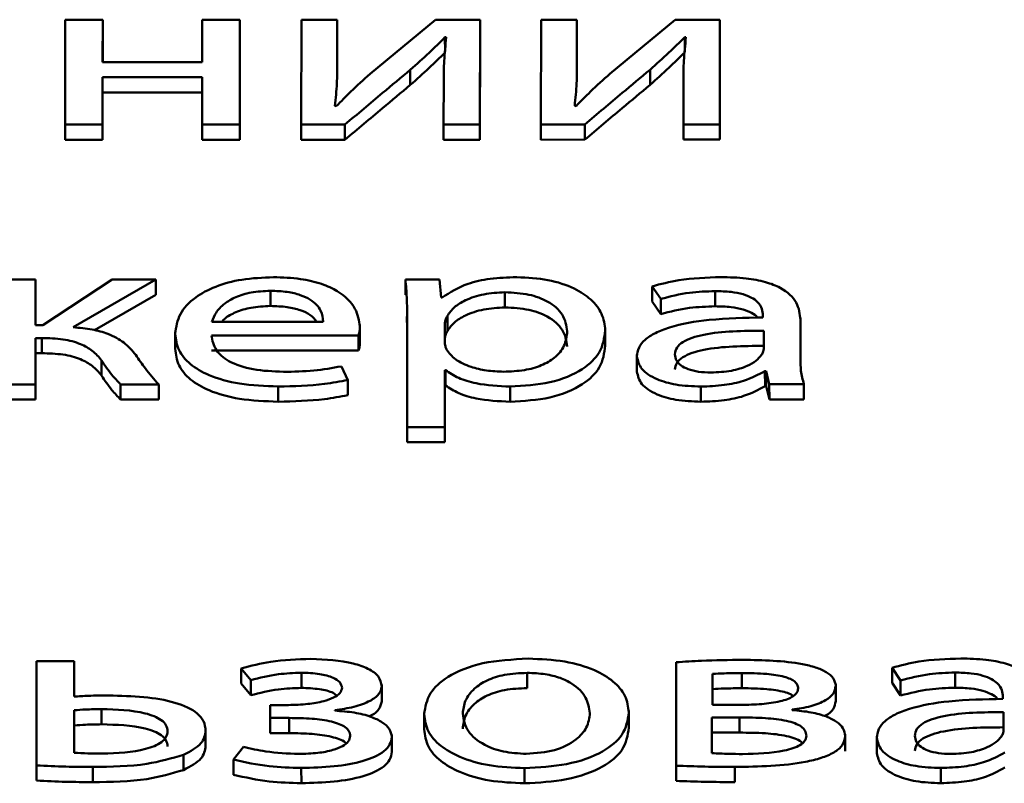
# Paper-space layout 'Лист1' of a CAD drawing. Units: millimetres. Extents: x -3645 to 3543, y -3127 to 2927.
# Drawn here: x -2480 to -2475, y 2321 to 2325 of the extents above; entities that cross this region are included whole.
import ezdxf

# ---------------------------------------------------------------- set-up
doc = ezdxf.new("R2010")
doc.units = ezdxf.units.MM

psp = doc.layouts.new('Лист1')

# ---------------------------------------------------------------- linework, layer by layer
at = {"color": 7, "linetype": 'Continuous', "lineweight": 50}
for p, q in [((-2480.2051, 2325.0656), (-2480.2054, 2324.4682)), ((-2479.9906, 2325.0657), (-2480.2051, 2325.0656)), ((-2479.9907, 2324.8249), (-2479.9906, 2325.0657)), ((-2479.9906, 2325.0657), (-2479.9905, 2324.9791)), ((-2479.4223, 2325.0659), (-2479.4224, 2324.8251)), ((-2479.2078, 2325.0659), (-2479.4223, 2325.0659)), ((-2479.2081, 2324.4685), (-2479.2078, 2325.0659)), ((-2479.2078, 2325.0659), (-2479.2077, 2324.9793)), ((-2478.8568, 2325.066), (-2478.8571, 2324.4686)), ((-2478.6522, 2325.0661), (-2478.8568, 2325.066)), ((-2478.6523, 2324.8144), (-2478.6522, 2325.0661)), ((-2478.6522, 2325.0661), (-2478.6521, 2324.9795)), ((-2478.0916, 2325.0662), (-2478.4647, 2324.7576)), ((-2477.8373, 2325.0663), (-2478.0916, 2325.0662)), ((-2477.8376, 2324.4689), (-2477.8373, 2325.0663)), ((-2477.8373, 2325.0663), (-2477.8372, 2324.9797)), ((-2477.4891, 2325.0664), (-2477.4894, 2324.469)), ((-2477.2841, 2325.0665), (-2477.4891, 2325.0664)), ((-2477.2842, 2324.8148), (-2477.2841, 2325.0665)), ((-2477.2841, 2325.0665), (-2477.284, 2324.9799)), ((-2476.7236, 2325.0666), (-2477.0966, 2324.758)), ((-2476.4692, 2325.0667), (-2476.7236, 2325.0666)), ((-2476.4695, 2324.4693), (-2476.4692, 2325.0667)), ((-2476.4692, 2325.0667), (-2476.4691, 2324.9801)), ((-2479.9906, 2324.8249), (-2479.9905, 2324.9791)), ((-2479.2081, 2324.3819), (-2479.2077, 2324.9793)), ((-2478.6523, 2324.7278), (-2478.6521, 2324.9795)), ((-2478.0371, 2324.9665), (-2478.03, 2324.9665)), ((-2478.0371, 2324.9665), (-2478.037, 2324.8851)), ((-2477.8376, 2324.3823), (-2477.8372, 2324.9797)), ((-2477.2842, 2324.7282), (-2477.284, 2324.9799)), ((-2476.6693, 2324.9668), (-2476.6619, 2324.9668)), ((-2476.6693, 2324.9668), (-2476.6692, 2324.8842)), ((-2476.4695, 2324.3827), (-2476.4691, 2324.9801)), ((-2479.4224, 2324.8251), (-2479.9907, 2324.8249)), ((-2478.6523, 2324.8144), (-2478.6523, 2324.7278)), ((-2477.2842, 2324.8148), (-2477.2842, 2324.7282)), ((-2479.9909, 2324.4683), (-2479.9908, 2324.7387)), ((-2479.9908, 2324.7387), (-2479.4225, 2324.7389)), ((-2479.9908, 2324.7387), (-2479.9907, 2324.6521)), ((-2479.4225, 2324.7389), (-2479.4226, 2324.4685)), ((-2478.2351, 2324.7811), (-2478.235, 2324.6945)), ((-2476.867, 2324.7815), (-2476.8669, 2324.6949)), ((-2478.0446, 2324.7219), (-2478.0447, 2324.4688)), ((-2476.6768, 2324.7223), (-2476.6769, 2324.4692)), ((-2479.9909, 2324.3817), (-2479.9907, 2324.6521)), ((-2479.9907, 2324.6521), (-2479.4225, 2324.6522)), ((-2478.6574, 2324.5734), (-2478.6648, 2324.5747)), ((-2477.2894, 2324.5738), (-2477.2968, 2324.5751)), ((-2480.2054, 2324.4682), (-2479.9909, 2324.4683)), ((-2480.2054, 2324.4682), (-2480.2054, 2324.3816)), ((-2479.9909, 2324.4683), (-2479.9909, 2324.3817)), ((-2479.4226, 2324.4685), (-2479.2081, 2324.4685)), ((-2479.4226, 2324.4685), (-2479.4226, 2324.3818)), ((-2479.2081, 2324.4685), (-2479.2081, 2324.3819)), ((-2478.8571, 2324.4686), (-2478.608, 2324.4687)), ((-2478.8571, 2324.4686), (-2478.8571, 2324.382)), ((-2478.608, 2324.4687), (-2478.608, 2324.3821)), ((-2478.0447, 2324.4688), (-2477.8376, 2324.4689)), ((-2478.0447, 2324.4688), (-2478.0447, 2324.3822)), ((-2477.8376, 2324.4689), (-2477.8376, 2324.3823)), ((-2477.4894, 2324.469), (-2477.24, 2324.4691)), ((-2477.4894, 2324.469), (-2477.4894, 2324.3824)), ((-2477.24, 2324.4691), (-2477.24, 2324.3825)), ((-2476.6769, 2324.4692), (-2476.4695, 2324.4693)), ((-2476.6769, 2324.4692), (-2476.6769, 2324.3826)), ((-2476.4695, 2324.4693), (-2476.4695, 2324.3827)), ((-2480.2054, 2324.3816), (-2479.9909, 2324.3817)), ((-2479.4226, 2324.3818), (-2479.2081, 2324.3819)), ((-2478.8571, 2324.382), (-2478.608, 2324.3821)), ((-2478.0447, 2324.3822), (-2477.8376, 2324.3823)), ((-2477.4894, 2324.3824), (-2477.24, 2324.3825)), ((-2476.6769, 2324.3826), (-2476.4695, 2324.3827)), ((-2480.3743, 2323.5839), (-2480.5814, 2323.5839)), ((-2480.3745, 2323.3234), (-2480.3743, 2323.5839)), ((-2480.3743, 2323.5839), (-2480.3743, 2323.4973)), ((-2479.9372, 2323.5841), (-2480.3326, 2323.3234)), ((-2480.1597, 2323.3123), (-2479.6878, 2323.5841)), ((-2479.6878, 2323.5841), (-2479.9372, 2323.5841)), ((-2479.6878, 2323.5841), (-2479.6878, 2323.4975)), ((-2478.068, 2323.5846), (-2478.2627, 2323.5845)), ((-2478.2627, 2323.5845), (-2478.2626, 2323.4979)), ((-2478.0581, 2323.4823), (-2478.068, 2323.5846)), ((-2480.3744, 2323.3234), (-2480.3743, 2323.4973)), ((-2480.0378, 2323.2959), (-2479.6878, 2323.4975)), ((-2479.0332, 2323.5203), (-2479.0331, 2323.4337)), ((-2477.6951, 2323.512), (-2477.695, 2323.4254)), ((-2476.8555, 2323.5456), (-2476.8061, 2323.474)), ((-2476.8555, 2323.5456), (-2476.8554, 2323.459)), ((-2476.4949, 2323.5185), (-2476.4948, 2323.4319)), ((-2478.0532, 2323.4823), (-2478.0581, 2323.4823)), ((-2476.8554, 2323.459), (-2476.8061, 2323.3874)), ((-2476.8061, 2323.474), (-2476.8061, 2323.3874)), ((-2478.2529, 2323.3894), (-2478.2532, 2322.7426)), ((-2479.367, 2323.3435), (-2478.732, 2323.3437)), ((-2478.5225, 2323.3165), (-2478.5225, 2323.3275)), ((-2478.2547, 2323.3741), (-2478.2528, 2323.3028)), ((-2478.0384, 2323.3327), (-2478.0385, 2323.2303)), ((-2478.0384, 2323.3327), (-2478.0383, 2323.2461)), ((-2478.0236, 2323.3772), (-2478.0235, 2323.2906)), ((-2476.2231, 2323.3802), (-2476.2231, 2323.3678)), ((-2476.0087, 2323.131), (-2476.0086, 2323.3543)), ((-2476.0086, 2323.3543), (-2476.0086, 2323.3654)), ((-2476.0086, 2323.3543), (-2476.0085, 2323.2677)), ((-2480.3326, 2323.3234), (-2480.3745, 2323.3234)), ((-2479.5766, 2323.2862), (-2479.5766, 2323.1888)), ((-2478.5225, 2323.3165), (-2478.5225, 2323.2299)), ((-2477.1223, 2323.2947), (-2477.1223, 2323.3058)), ((-2477.1223, 2323.2947), (-2477.1223, 2323.2081)), ((-2476.2182, 2323.189), (-2476.2181, 2323.2927)), ((-2480.3747, 2322.9865), (-2480.3745, 2323.2507)), ((-2480.3745, 2323.2507), (-2480.3375, 2323.2507)), ((-2480.3745, 2323.2507), (-2480.3745, 2323.1641)), ((-2480.3375, 2323.2507), (-2480.3375, 2323.1641)), ((-2479.3695, 2323.2658), (-2478.5299, 2323.2661)), ((-2478.5299, 2323.2661), (-2478.5299, 2323.1795)), ((-2478.0383, 2323.2461), (-2478.0384, 2323.2296)), ((-2476.0086, 2323.129), (-2476.0085, 2323.2677)), ((-2480.3746, 2322.8999), (-2480.3745, 2323.1641)), ((-2480.3745, 2323.1641), (-2480.3375, 2323.1641)), ((-2479.3695, 2323.1792), (-2478.5299, 2323.1795)), ((-2479.9968, 2323.1236), (-2479.9968, 2323.037)), ((-2476.9418, 2323.1562), (-2476.9418, 2323.0588)), ((-2478.5918, 2323.0115), (-2478.6284, 2323.0893)), ((-2478.0387, 2322.7427), (-2478.0385, 2323.0673)), ((-2478.0385, 2323.0673), (-2478.0336, 2323.0673)), ((-2478.0385, 2323.0673), (-2478.0385, 2322.9806)), ((-2478.0336, 2323.0673), (-2478.0336, 2322.9806)), ((-2476.2109, 2323.0628), (-2476.2035, 2323.0628)), ((-2476.2109, 2323.0628), (-2476.2108, 2322.9762)), ((-2476.2035, 2323.0628), (-2476.1862, 2322.9877)), ((-2476.2035, 2323.0628), (-2476.2034, 2322.9762)), ((-2478.5918, 2323.0115), (-2478.5917, 2322.9249)), ((-2480.5818, 2322.9864), (-2480.3747, 2322.9865)), ((-2480.3747, 2322.9865), (-2480.3746, 2322.8999)), ((-2479.8883, 2322.9866), (-2479.6709, 2322.9867)), ((-2479.8883, 2322.9866), (-2479.8882, 2322.9)), ((-2479.6709, 2322.9867), (-2479.6708, 2322.9001)), ((-2478.989, 2322.9745), (-2478.989, 2322.8879)), ((-2478.0387, 2322.6561), (-2478.0385, 2322.9806)), ((-2478.0385, 2322.9806), (-2478.0336, 2322.9806)), ((-2477.6654, 2322.9737), (-2477.6654, 2322.8871)), ((-2476.5767, 2322.974), (-2476.5767, 2322.8874)), ((-2476.2108, 2322.9762), (-2476.2034, 2322.9762)), ((-2476.2034, 2322.9762), (-2476.1861, 2322.9011)), ((-2476.1862, 2322.9877), (-2475.989, 2322.9877)), ((-2476.1862, 2322.9877), (-2476.1861, 2322.9011)), ((-2475.989, 2322.9877), (-2475.9889, 2322.9011)), ((-2480.5817, 2322.8998), (-2480.3746, 2322.8999)), ((-2479.8882, 2322.9), (-2479.6708, 2322.9001)), ((-2476.1861, 2322.9011), (-2475.9889, 2322.9011)), ((-2478.2532, 2322.7426), (-2478.0387, 2322.7427)), ((-2478.2532, 2322.7426), (-2478.2532, 2322.656)), ((-2478.0387, 2322.7427), (-2478.0387, 2322.6561)), ((-2478.2532, 2322.656), (-2478.0387, 2322.6561)), ((-2480.3679, 2321.4079), (-2480.3682, 2320.8129)), ((-2480.1534, 2321.4079), (-2480.3679, 2321.4079)), ((-2480.1535, 2321.2054), (-2480.1534, 2321.4079)), ((-2480.1534, 2321.4079), (-2480.1534, 2321.3213)), ((-2479.1998, 2321.3664), (-2479.1456, 2321.2998)), ((-2479.1998, 2321.3664), (-2479.1998, 2321.2798)), ((-2476.718, 2321.4015), (-2476.7183, 2320.8115)), ((-2475.4861, 2321.37), (-2475.4369, 2321.2984)), ((-2475.4861, 2321.37), (-2475.4861, 2321.2834)), ((-2480.1534, 2321.2054), (-2480.1534, 2321.3213)), ((-2478.8566, 2321.3418), (-2478.8566, 2321.2552)), ((-2477.5679, 2321.341), (-2477.5679, 2321.2544)), ((-2476.511, 2321.3351), (-2476.5111, 2321.1583)), ((-2476.511, 2321.3351), (-2476.511, 2321.2485)), ((-2476.343, 2321.3401), (-2476.343, 2321.2535)), ((-2475.1256, 2321.3429), (-2475.1256, 2321.2563)), ((-2479.1998, 2321.2798), (-2479.1455, 2321.2132)), ((-2479.1456, 2321.2998), (-2479.1455, 2321.2132)), ((-2478.3977, 2321.2641), (-2478.3977, 2321.2751)), ((-2478.3977, 2321.2641), (-2478.3976, 2321.1775)), ((-2476.511, 2321.2485), (-2476.511, 2321.1583)), ((-2475.8073, 2321.2661), (-2475.8073, 2321.2771)), ((-2475.8073, 2321.2661), (-2475.8072, 2321.1795)), ((-2475.4861, 2321.2834), (-2475.4368, 2321.2117)), ((-2475.4369, 2321.2984), (-2475.4368, 2321.2117)), ((-2474.8537, 2321.2045), (-2474.8537, 2321.1922)), ((-2479.0345, 2321.1576), (-2479.0346, 2321.0837)), ((-2478.9308, 2321.1576), (-2479.0345, 2321.1576)), ((-2476.5111, 2321.1583), (-2476.3481, 2321.1584)), ((-2480.1536, 2321.1278), (-2480.1537, 2320.8856)), ((-2480.1536, 2321.1278), (-2480.1535, 2321.0412)), ((-2479.998, 2321.1341), (-2479.9979, 2321.0475)), ((-2479.0346, 2321.0837), (-2478.9259, 2321.0837)), ((-2479.0346, 2321.0837), (-2479.0345, 2320.9971)), ((-2478.9259, 2321.0837), (-2478.9258, 2320.9971)), ((-2478.6666, 2321.1256), (-2478.6666, 2321.1281)), ((-2478.1555, 2321.1153), (-2478.1554, 2321.0179)), ((-2476.9878, 2321.115), (-2476.9878, 2321.1261)), ((-2476.9878, 2321.115), (-2476.9877, 2321.0284)), ((-2476.5136, 2321.0869), (-2476.5137, 2320.883)), ((-2476.3556, 2321.0869), (-2476.5136, 2321.0869)), ((-2476.5136, 2321.0869), (-2476.5135, 2321.0003)), ((-2476.3556, 2321.0869), (-2476.3555, 2321.0003)), ((-2476.0564, 2321.1289), (-2476.0564, 2321.1313)), ((-2474.8489, 2321.0133), (-2474.8489, 2321.117)), ((-2480.1535, 2321.0412), (-2480.1536, 2320.8856)), ((-2479.4029, 2321.0106), (-2479.4029, 2321.0216)), ((-2479.4029, 2321.0106), (-2479.4029, 2320.924)), ((-2479.0345, 2320.9971), (-2478.9258, 2320.9971)), ((-2478.3411, 2320.9763), (-2478.3411, 2320.9872)), ((-2478.3411, 2320.9763), (-2478.341, 2320.8897)), ((-2476.5135, 2321.0003), (-2476.5136, 2320.883)), ((-2476.3555, 2321.0003), (-2476.5135, 2321.0003)), ((-2475.7531, 2320.9808), (-2475.7531, 2320.9917)), ((-2475.7531, 2320.9808), (-2475.753, 2320.8942)), ((-2475.5725, 2320.9806), (-2475.5724, 2320.8832)), ((-2479.1878, 2320.9193), (-2479.2446, 2320.8464)), ((-2479.5289, 2320.8735), (-2479.5289, 2320.7869)), ((-2480.3682, 2320.8129), (-2480.3682, 2320.7263)), ((-2480.0476, 2320.8044), (-2480.0475, 2320.7178)), ((-2479.2446, 2320.8464), (-2479.2446, 2320.7598)), ((-2478.857, 2320.7986), (-2478.8569, 2320.712)), ((-2476.7183, 2320.8115), (-2476.7183, 2320.7249)), ((-2476.3829, 2320.8042), (-2476.3828, 2320.7176)), ((-2475.2075, 2320.7984), (-2475.2074, 2320.7118)), ((-2477.5831, 2320.7977), (-2477.583, 2320.7111))]:
    psp.add_line(p, q, dxfattribs=at)
at = {"color": 8, "linetype": 'Continuous', "lineweight": 50}
psp.add_line((-2478.0385, 2323.2303), (-2478.0385, 2323.2302), dxfattribs=at)
at = {"color": 7, "linetype": 'Continuous', "lineweight": 50}
for points, knots in [([(-2478.2351, 2324.7811), (-2478.1987, 2324.8134), (-2478.1301, 2324.8745), (-2478.0668, 2324.937), (-2478.0371, 2324.9665)], [0, 0, 0, 0, 0.528659, 1, 1, 1, 1]), ([(-2478.03, 2324.9665), (-2478.0346, 2324.9214), (-2478.043, 2324.84), (-2478.0441, 2324.7584), (-2478.0446, 2324.7219)], [0, 0, 0, 0, 0.552789, 1, 1, 1, 1]), ([(-2476.867, 2324.7815), (-2476.8307, 2324.8138), (-2476.762, 2324.8748), (-2476.699, 2324.9374), (-2476.6693, 2324.9668)], [0, 0, 0, 0, 0.528773, 1, 1, 1, 1]), ([(-2476.6619, 2324.9668), (-2476.6666, 2324.9218), (-2476.6753, 2324.8404), (-2476.6763, 2324.7588), (-2476.6768, 2324.7223)], [0, 0, 0, 0, 0.552801, 1, 1, 1, 1]), ([(-2478.235, 2324.6945), (-2478.1987, 2324.7268), (-2478.13, 2324.7879), (-2478.0668, 2324.8504), (-2478.037, 2324.8798)], [0, 0, 0, 0, 0.528659, 1, 1, 1, 1]), ([(-2476.8669, 2324.6949), (-2476.8306, 2324.7272), (-2476.7619, 2324.7882), (-2476.6989, 2324.8508), (-2476.6692, 2324.8802)], [0, 0, 0, 0, 0.528773, 1, 1, 1, 1]), ([(-2478.6648, 2324.5747), (-2478.6605, 2324.6179), (-2478.6527, 2324.6977), (-2478.6524, 2324.7777), (-2478.6523, 2324.8144)], [0, 0, 0, 0, 0.540875, 1, 1, 1, 1]), ([(-2477.2968, 2324.5751), (-2477.2925, 2324.6183), (-2477.2846, 2324.6981), (-2477.2843, 2324.7781), (-2477.2842, 2324.8148)], [0, 0, 0, 0, 0.540879, 1, 1, 1, 1]), ([(-2478.4647, 2324.7576), (-2478.5019, 2324.7241), (-2478.5692, 2324.6635), (-2478.6301, 2324.6013), (-2478.6574, 2324.5734)], [0, 0, 0, 0, 0.5526751, 1, 1, 1, 1]), ([(-2478.608, 2324.4687), (-2478.5365, 2324.5287), (-2478.4124, 2324.6329), (-2478.2879, 2324.737), (-2478.2351, 2324.7811)], [0, 0, 0, 0, 0.575952, 1, 1, 1, 1]), ([(-2477.0966, 2324.758), (-2477.1338, 2324.7245), (-2477.2011, 2324.6639), (-2477.2621, 2324.6017), (-2477.2894, 2324.5738)], [0, 0, 0, 0, 0.5526712, 1, 1, 1, 1]), ([(-2477.24, 2324.4691), (-2477.1685, 2324.5291), (-2477.0443, 2324.6333), (-2476.9198, 2324.7374), (-2476.867, 2324.7815)], [0, 0, 0, 0, 0.575953, 1, 1, 1, 1]), ([(-2478.608, 2324.3821), (-2478.5365, 2324.4421), (-2478.4123, 2324.5463), (-2478.2878, 2324.6504), (-2478.235, 2324.6945)], [0, 0, 0, 0, 0.575952, 1, 1, 1, 1]), ([(-2477.24, 2324.3825), (-2477.1685, 2324.4425), (-2477.0443, 2324.5467), (-2476.9197, 2324.6508), (-2476.8669, 2324.6949)], [0, 0, 0, 0, 0.575953, 1, 1, 1, 1]), ([(-2479.0158, 2323.5979), (-2479.0771, 2323.5954), (-2479.1949, 2323.5904), (-2479.351, 2323.5475), (-2479.4754, 2323.4799), (-2479.561, 2323.3863), (-2479.5713, 2323.3136), (-2479.5766, 2323.2757)], [0, 0, 0, 0, 0.191445, 0.368458, 0.544416, 0.762478, 1, 1, 1, 1]), ([(-2478.5225, 2323.3165), (-2478.5278, 2323.3508), (-2478.5389, 2323.4225), (-2478.6226, 2323.5083), (-2478.7408, 2323.5632), (-2478.8674, 2323.593), (-2478.9639, 2323.5962), (-2479.0158, 2323.5979)], [0, 0, 0, 0, 0.2446, 0.511523, 0.657258, 0.81525, 1, 1, 1, 1]), ([(-2478.2627, 2323.5845), (-2478.2598, 2323.5506), (-2478.2543, 2323.4856), (-2478.2533, 2323.4205), (-2478.2529, 2323.3894)], [0, 0, 0, 0, 0.521983, 1, 1, 1, 1]), ([(-2477.628, 2323.5983), (-2477.679, 2323.5966), (-2477.7761, 2323.5932), (-2477.9352, 2323.5582), (-2478.0086, 2323.511), (-2478.0532, 2323.4823)], [0, 0, 0, 0, 0.302137, 0.575749, 1, 1, 1, 1]), ([(-2477.1223, 2323.2947), (-2477.1261, 2323.3267), (-2477.1334, 2323.3874), (-2477.1966, 2323.4699), (-2477.2984, 2323.5382), (-2477.4462, 2323.5888), (-2477.5669, 2323.5951), (-2477.628, 2323.5983)], [0, 0, 0, 0, 0.217413, 0.412497, 0.59181, 0.793336, 1, 1, 1, 1]), ([(-2476.4627, 2323.5987), (-2476.5445, 2323.5958), (-2476.6831, 2323.591), (-2476.8054, 2323.5588), (-2476.8555, 2323.5456)], [0, 0, 0, 0, 0.590177, 1, 1, 1, 1]), ([(-2476.0086, 2323.3543), (-2476.0121, 2323.3877), (-2476.019, 2323.4531), (-2476.0979, 2323.5304), (-2476.2091, 2323.5735), (-2476.3263, 2323.5953), (-2476.4145, 2323.5975), (-2476.4627, 2323.5987)], [0, 0, 0, 0, 0.262627, 0.514755, 0.653187, 0.810076, 1, 1, 1, 1]), ([(-2479.0332, 2323.5203), (-2479.0709, 2323.5185), (-2479.1426, 2323.5151), (-2479.2334, 2323.4866), (-2479.301, 2323.4462), (-2479.3477, 2323.3974), (-2479.3607, 2323.3611), (-2479.367, 2323.3435)], [0, 0, 0, 0, 0.2109, 0.400352, 0.584852, 0.799376, 1, 1, 1, 1]), ([(-2478.732, 2323.3437), (-2478.7344, 2323.3651), (-2478.7395, 2323.4099), (-2478.7894, 2323.464), (-2478.862, 2323.4985), (-2478.9406, 2323.5172), (-2479.0007, 2323.5192), (-2479.0332, 2323.5203)], [0, 0, 0, 0, 0.246018, 0.51239, 0.657303, 0.814759, 1, 1, 1, 1]), ([(-2477.6951, 2323.512), (-2477.7362, 2323.5096), (-2477.819, 2323.5048), (-2477.9178, 2323.4708), (-2477.9892, 2323.4273), (-2478.0119, 2323.3942), (-2478.0236, 2323.3772)], [0, 0, 0, 0, 0.269353, 0.541986, 0.764734, 1, 1, 1, 1]), ([(-2477.3392, 2323.2897), (-2477.3442, 2323.3219), (-2477.3538, 2323.3831), (-2477.4358, 2323.4577), (-2477.5573, 2323.5046), (-2477.6481, 2323.5095), (-2477.6951, 2323.512)], [0, 0, 0, 0, 0.302388, 0.575642, 0.780387, 1, 1, 1, 1]), ([(-2476.8061, 2323.474), (-2476.7524, 2323.4879), (-2476.6543, 2323.5131), (-2476.5445, 2323.5169), (-2476.4949, 2323.5185)], [0, 0, 0, 0, 0.548062, 1, 1, 1, 1]), ([(-2476.4949, 2323.5185), (-2476.4644, 2323.5178), (-2476.4095, 2323.5164), (-2476.3376, 2323.5029), (-2476.2864, 2323.4827), (-2476.2478, 2323.4541), (-2476.2261, 2323.419), (-2476.224, 2323.3925), (-2476.2231, 2323.3802)], [0, 0, 0, 0, 0.20571, 0.370717, 0.511681, 0.641184, 0.832426, 1, 1, 1, 1]), ([(-2479.0331, 2323.4337), (-2479.071, 2323.4319), (-2479.1428, 2323.4286), (-2479.2323, 2323.3997), (-2479.2872, 2323.3701), (-2479.3056, 2323.3493), (-2479.3107, 2323.3435)], [0, 0, 0, 0, 0.321514, 0.610332, 0.891599, 1, 1, 1, 1]), ([(-2478.7689, 2323.3436), (-2478.7796, 2323.3577), (-2478.7994, 2323.3837), (-2478.8626, 2323.4118), (-2478.9404, 2323.4307), (-2479.0006, 2323.4326), (-2479.0331, 2323.4337)], [0, 0, 0, 0, 0.25849, 0.47886, 0.718304, 1, 1, 1, 1]), ([(-2477.695, 2323.4254), (-2477.7362, 2323.423), (-2477.8189, 2323.4182), (-2477.9178, 2323.3842), (-2477.9892, 2323.3407), (-2478.0119, 2323.3076), (-2478.0235, 2323.2906)], [0, 0, 0, 0, 0.2693525, 0.5419855, 0.7647338, 1, 1, 1, 1]), ([(-2477.3392, 2323.2031), (-2477.3442, 2323.2353), (-2477.3537, 2323.2965), (-2477.4358, 2323.3711), (-2477.5572, 2323.418), (-2477.648, 2323.4229), (-2477.695, 2323.4254)], [0, 0, 0, 0, 0.302388, 0.575642, 0.780387, 1, 1, 1, 1]), ([(-2476.8061, 2323.3874), (-2476.7523, 2323.4013), (-2476.6542, 2323.4265), (-2476.5444, 2323.4303), (-2476.4948, 2323.4319)], [0, 0, 0, 0, 0.548062, 1, 1, 1, 1]), ([(-2476.4948, 2323.4319), (-2476.4644, 2323.4312), (-2476.4096, 2323.4298), (-2476.3372, 2323.4163), (-2476.2875, 2323.3958), (-2476.2595, 2323.3786), (-2476.253, 2323.3679), (-2476.2522, 2323.3665)], [0, 0, 0, 0, 0.310898, 0.560278, 0.773323, 0.969045, 1, 1, 1, 1]), ([(-2478.0236, 2323.3772), (-2478.0279, 2323.369), (-2478.0357, 2323.3545), (-2478.0376, 2323.3394), (-2478.0384, 2323.3327)], [0, 0, 0, 0, 0.555622, 1, 1, 1, 1]), ([(-2476.2231, 2323.3678), (-2476.3261, 2323.366), (-2476.5096, 2323.3628), (-2476.7204, 2323.3269), (-2476.8378, 2323.2819), (-2476.8982, 2323.2425), (-2476.9356, 2323.196), (-2476.9397, 2323.1627), (-2476.9418, 2323.1455)], [0, 0, 0, 0, 0.325766, 0.580144, 0.688207, 0.789748, 0.891383, 1, 1, 1, 1]), ([(-2479.8017, 2323.1546), (-2479.8221, 2323.1786), (-2479.8601, 2323.2235), (-2479.9489, 2323.2737), (-2480.0519, 2323.3031), (-2480.1228, 2323.3092), (-2480.1597, 2323.3123)], [0, 0, 0, 0, 0.308665, 0.575644, 0.779164, 1, 1, 1, 1]), ([(-2479.5766, 2323.2757), (-2479.5728, 2323.2439), (-2479.5654, 2323.1833), (-2479.4975, 2323.1006), (-2479.3814, 2323.0316), (-2479.2053, 2322.9826), (-2479.0639, 2322.9773), (-2478.989, 2322.9745)], [0, 0, 0, 0, 0.2007905, 0.3825355, 0.555293, 0.7642522, 1, 1, 1, 1]), ([(-2478.5299, 2323.2661), (-2478.528, 2323.2741), (-2478.5238, 2323.2909), (-2478.523, 2323.3078), (-2478.5225, 2323.3165)], [0, 0, 0, 0, 0.481717, 1, 1, 1, 1]), ([(-2478.0235, 2323.2906), (-2478.0278, 2323.2824), (-2478.0356, 2323.2679), (-2478.0375, 2323.2528), (-2478.0383, 2323.2461)], [0, 0, 0, 0, 0.555622, 1, 1, 1, 1]), ([(-2477.7028, 2323.0587), (-2477.6625, 2323.0604), (-2477.585, 2323.0636), (-2477.4824, 2323.0931), (-2477.4018, 2323.1411), (-2477.3483, 2323.2089), (-2477.3424, 2323.2616), (-2477.3392, 2323.2897)], [0, 0, 0, 0, 0.182082, 0.350538, 0.522019, 0.744484, 1, 1, 1, 1]), ([(-2477.6654, 2322.9737), (-2477.5873, 2322.9785), (-2477.4287, 2322.9882), (-2477.2463, 2323.0662), (-2477.1388, 2323.1736), (-2477.1281, 2323.252), (-2477.1223, 2323.2947)], [0, 0, 0, 0, 0.247444, 0.502067, 0.728401, 1, 1, 1, 1]), ([(-2476.2181, 2323.2927), (-2476.336, 2323.292), (-2476.4796, 2323.2912), (-2476.6276, 2323.254), (-2476.682, 2323.2295), (-2476.7189, 2323.1964), (-2476.7228, 2323.1711), (-2476.7248, 2323.1578)], [0, 0, 0, 0, 0.538323, 0.655595, 0.765657, 0.87616, 1, 1, 1, 1]), ([(-2480.3375, 2323.2507), (-2480.2967, 2323.2497), (-2480.2177, 2323.2476), (-2480.1158, 2323.2202), (-2480.0423, 2323.1767), (-2480.013, 2323.1425), (-2479.9968, 2323.1236)], [0, 0, 0, 0, 0.265258, 0.514018, 0.732202, 1, 1, 1, 1]), ([(-2478.9594, 2323.0583), (-2479.0182, 2323.0607), (-2479.1332, 2323.0655), (-2479.2735, 2323.1127), (-2479.3557, 2323.1843), (-2479.3646, 2323.237), (-2479.3695, 2323.2658)], [0, 0, 0, 0, 0.266878, 0.521299, 0.737786, 1, 1, 1, 1]), ([(-2478.5299, 2323.1795), (-2478.5279, 2323.1875), (-2478.5238, 2323.2043), (-2478.5229, 2323.2212), (-2478.5225, 2323.2299)], [0, 0, 0, 0, 0.481717, 1, 1, 1, 1]), ([(-2478.0385, 2323.2303), (-2478.0376, 2323.2216), (-2478.0363, 2323.2067), (-2478.0309, 2323.192), (-2478.0287, 2323.1858)], [0, 0, 0, 0, 0.578291, 1, 1, 1, 1]), ([(-2480.3375, 2323.1641), (-2480.2967, 2323.1631), (-2480.2176, 2323.161), (-2480.1157, 2323.1336), (-2480.0422, 2323.0901), (-2480.0129, 2323.0559), (-2479.9968, 2323.037)], [0, 0, 0, 0, 0.265258, 0.514018, 0.732202, 1, 1, 1, 1]), ([(-2479.5766, 2323.1891), (-2479.5727, 2323.1573), (-2479.5654, 2323.0967), (-2479.4975, 2323.0139), (-2479.3813, 2322.945), (-2479.2052, 2322.896), (-2479.0639, 2322.8907), (-2478.989, 2322.8879)], [0, 0, 0, 0, 0.20079, 0.382536, 0.555293, 0.764252, 1, 1, 1, 1]), ([(-2478.0287, 2323.1858), (-2478.0138, 2323.1659), (-2477.9846, 2323.1267), (-2477.8981, 2323.0865), (-2477.8016, 2323.0628), (-2477.7361, 2323.0601), (-2477.7028, 2323.0587)], [0, 0, 0, 0, 0.284338, 0.558894, 0.775688, 1, 1, 1, 1]), ([(-2477.6654, 2322.8871), (-2477.5872, 2322.8919), (-2477.4287, 2322.9016), (-2477.2462, 2322.9796), (-2477.1388, 2323.087), (-2477.1281, 2323.1654), (-2477.1223, 2323.2081)], [0, 0, 0, 0, 0.247444, 0.502067, 0.728401, 1, 1, 1, 1]), ([(-2476.2181, 2323.2061), (-2476.336, 2323.2054), (-2476.4796, 2323.2046), (-2476.6275, 2323.1674), (-2476.682, 2323.1429), (-2476.7188, 2323.1098), (-2476.7227, 2323.0845), (-2476.7247, 2323.0712)], [0, 0, 0, 0, 0.538323, 0.655595, 0.765657, 0.87616, 1, 1, 1, 1]), ([(-2476.2306, 2323.1542), (-2476.2268, 2323.1606), (-2476.22, 2323.172), (-2476.2187, 2323.1838), (-2476.2182, 2323.189)], [0, 0, 0, 0, 0.565385, 1, 1, 1, 1]), ([(-2479.9968, 2323.1236), (-2479.9786, 2323.0957), (-2479.948, 2323.0489), (-2479.9055, 2323.0046), (-2479.8883, 2322.9866)], [0, 0, 0, 0, 0.595786, 1, 1, 1, 1]), ([(-2479.6709, 2322.9867), (-2479.6971, 2323.0166), (-2479.7454, 2323.0716), (-2479.784, 2323.1286), (-2479.8017, 2323.1546)], [0, 0, 0, 0, 0.542926, 1, 1, 1, 1]), ([(-2476.9418, 2323.1455), (-2476.9363, 2323.1213), (-2476.9252, 2323.0726), (-2476.8381, 2323.015), (-2476.7154, 2322.9796), (-2476.6252, 2322.976), (-2476.5767, 2322.974)], [0, 0, 0, 0, 0.258006, 0.519309, 0.741538, 1, 1, 1, 1]), ([(-2476.7248, 2323.1578), (-2476.7233, 2323.1458), (-2476.7204, 2323.1234), (-2476.6932, 2323.0939), (-2476.6496, 2323.0713), (-2476.5896, 2323.0566), (-2476.5435, 2323.0549), (-2476.5199, 2323.0541)], [0, 0, 0, 0, 0.21865, 0.406556, 0.580285, 0.78448, 1, 1, 1, 1]), ([(-2476.5199, 2323.0541), (-2476.4797, 2323.056), (-2476.4043, 2323.0596), (-2476.317, 2323.0875), (-2476.26, 2323.1198), (-2476.2402, 2323.143), (-2476.2306, 2323.1542)], [0, 0, 0, 0, 0.318539, 0.599154, 0.805318, 1, 1, 1, 1]), ([(-2475.989, 2322.9877), (-2475.9956, 2323.0131), (-2476.008, 2323.0607), (-2476.0085, 2323.1086), (-2476.0087, 2323.131)], [0, 0, 0, 0, 0.533629, 1, 1, 1, 1]), ([(-2478.6284, 2323.0893), (-2478.6803, 2323.08), (-2478.7872, 2323.0607), (-2478.9009, 2323.0591), (-2478.9594, 2323.0583)], [0, 0, 0, 0, 0.48519, 1, 1, 1, 1]), ([(-2478.0336, 2323.0673), (-2478.0105, 2323.0518), (-2477.9636, 2323.0207), (-2477.8372, 2322.9827), (-2477.7316, 2322.9772), (-2477.6654, 2322.9737)], [0, 0, 0, 0, 0.267576, 0.540983, 1, 1, 1, 1]), ([(-2476.9418, 2323.0589), (-2476.9363, 2323.0347), (-2476.9252, 2322.986), (-2476.838, 2322.9284), (-2476.7154, 2322.893), (-2476.6252, 2322.8894), (-2476.5767, 2322.8874)], [0, 0, 0, 0, 0.258006, 0.519309, 0.741538, 1, 1, 1, 1]), ([(-2476.5767, 2322.974), (-2476.5319, 2322.9758), (-2476.447, 2322.9791), (-2476.3146, 2323.0071), (-2476.2489, 2323.0424), (-2476.2109, 2323.0628)], [0, 0, 0, 0, 0.319461, 0.606036, 1, 1, 1, 1]), ([(-2479.9968, 2323.037), (-2479.9786, 2323.0091), (-2479.948, 2322.9623), (-2479.9054, 2322.918), (-2479.8882, 2322.9)], [0, 0, 0, 0, 0.595786, 1, 1, 1, 1]), ([(-2478.989, 2322.9745), (-2478.8995, 2322.9764), (-2478.763, 2322.9793), (-2478.6357, 2323.0033), (-2478.5918, 2323.0115)], [0, 0, 0, 0, 0.655277, 1, 1, 1, 1]), ([(-2478.0336, 2322.9806), (-2478.0104, 2322.9652), (-2477.9636, 2322.9341), (-2477.8371, 2322.8961), (-2477.7315, 2322.8906), (-2477.6654, 2322.8871)], [0, 0, 0, 0, 0.267576, 0.540983, 1, 1, 1, 1]), ([(-2476.5767, 2322.8874), (-2476.5319, 2322.8892), (-2476.4469, 2322.8925), (-2476.3145, 2322.9205), (-2476.2488, 2322.9558), (-2476.2108, 2322.9762)], [0, 0, 0, 0, 0.3194605, 0.606036, 1, 1, 1, 1]), ([(-2478.989, 2322.8879), (-2478.8995, 2322.8898), (-2478.7629, 2322.8927), (-2478.6356, 2322.9167), (-2478.5917, 2322.9249)], [0, 0, 0, 0, 0.655277, 1, 1, 1, 1]), ([(-2478.8023, 2321.4207), (-2478.8803, 2321.4179), (-2479.0205, 2321.413), (-2479.1448, 2321.3807), (-2479.1998, 2321.3664)], [0, 0, 0, 0, 0.556994, 1, 1, 1, 1]), ([(-2478.3977, 2321.2641), (-2478.4014, 2321.2838), (-2478.4084, 2321.3209), (-2478.4726, 2321.3665), (-2478.599, 2321.4107), (-2478.7181, 2321.4165), (-2478.8023, 2321.4207)], [0, 0, 0, 0, 0.204333, 0.385628, 0.56597, 1, 1, 1, 1]), ([(-2477.5629, 2321.4223), (-2477.6516, 2321.4174), (-2477.8254, 2321.4078), (-2478.0241, 2321.328), (-2478.1377, 2321.2216), (-2478.1493, 2321.1454), (-2478.1555, 2321.1048)], [0, 0, 0, 0, 0.271276, 0.531797, 0.750224, 1, 1, 1, 1]), ([(-2476.9878, 2321.115), (-2476.9919, 2321.1473), (-2476.9997, 2321.209), (-2477.0695, 2321.2929), (-2477.1847, 2321.3628), (-2477.3548, 2321.4133), (-2477.4917, 2321.4192), (-2477.5629, 2321.4223)], [0, 0, 0, 0, 0.2049619, 0.3912305, 0.5673127, 0.7749839, 1, 1, 1, 1]), ([(-2475.0935, 2321.423), (-2475.1752, 2321.4202), (-2475.3138, 2321.4154), (-2475.436, 2321.3832), (-2475.4861, 2321.37)], [0, 0, 0, 0, 0.59024, 1, 1, 1, 1]), ([(-2474.6392, 2321.1786), (-2474.6428, 2321.212), (-2474.6497, 2321.2775), (-2474.7286, 2321.3548), (-2474.8398, 2321.3978), (-2474.957, 2321.4196), (-2475.0452, 2321.4218), (-2475.0935, 2321.423)], [0, 0, 0, 0, 0.262599, 0.514708, 0.653143, 0.810048, 1, 1, 1, 1]), ([(-2476.3381, 2321.4152), (-2476.4166, 2321.4145), (-2476.5438, 2321.4133), (-2476.6698, 2321.4048), (-2476.718, 2321.4015)], [0, 0, 0, 0, 0.617556, 1, 1, 1, 1]), ([(-2475.8073, 2321.2661), (-2475.8098, 2321.2814), (-2475.8145, 2321.3101), (-2475.8587, 2321.3472), (-2475.9217, 2321.3737), (-2476.076, 2321.4107), (-2476.2213, 2321.4132), (-2476.3381, 2321.4152)], [0, 0, 0, 0, 0.133259, 0.251773, 0.369622, 0.493451, 1, 1, 1, 1]), ([(-2479.1456, 2321.2998), (-2479.0941, 2321.3129), (-2479.0028, 2321.3361), (-2478.901, 2321.3401), (-2478.8566, 2321.3418)], [0, 0, 0, 0, 0.564034, 1, 1, 1, 1]), ([(-2478.8566, 2321.3418), (-2478.8215, 2321.3406), (-2478.7567, 2321.3384), (-2478.6787, 2321.3178), (-2478.632, 2321.2881), (-2478.6271, 2321.2663), (-2478.6246, 2321.2553)], [0, 0, 0, 0, 0.324742, 0.599645, 0.796386, 1, 1, 1, 1]), ([(-2477.5679, 2321.341), (-2477.612, 2321.3389), (-2477.6957, 2321.335), (-2477.8016, 2321.3001), (-2477.8783, 2321.2486), (-2477.9269, 2321.1828), (-2477.9329, 2321.1336), (-2477.936, 2321.1085)], [0, 0, 0, 0, 0.197724, 0.375997, 0.554164, 0.773557, 1, 1, 1, 1]), ([(-2477.2097, 2321.1112), (-2477.2144, 2321.1409), (-2477.2238, 2321.2006), (-2477.2908, 2321.2706), (-2477.3781, 2321.3138), (-2477.4662, 2321.337), (-2477.5329, 2321.3396), (-2477.5679, 2321.341)], [0, 0, 0, 0, 0.274467, 0.551173, 0.693318, 0.838964, 1, 1, 1, 1]), ([(-2476.343, 2321.3401), (-2476.3767, 2321.3397), (-2476.4328, 2321.3391), (-2476.4887, 2321.3362), (-2476.511, 2321.3351)], [0, 0, 0, 0, 0.599684, 1, 1, 1, 1]), ([(-2476.0218, 2321.2523), (-2476.0226, 2321.2594), (-2476.0242, 2321.2729), (-2476.0398, 2321.2917), (-2476.0657, 2321.3074), (-2476.1178, 2321.3251), (-2476.213, 2321.3383), (-2476.2956, 2321.3394), (-2476.343, 2321.3401)], [0, 0, 0, 0, 0.102333, 0.197023, 0.29223, 0.396119, 0.653106, 1, 1, 1, 1]), ([(-2475.4369, 2321.2984), (-2475.3831, 2321.3122), (-2475.285, 2321.3375), (-2475.1752, 2321.3412), (-2475.1256, 2321.3429)], [0, 0, 0, 0, 0.548209, 1, 1, 1, 1]), ([(-2475.1256, 2321.3429), (-2475.0952, 2321.3421), (-2475.0403, 2321.3408), (-2474.9684, 2321.3272), (-2474.9171, 2321.307), (-2474.8785, 2321.2785), (-2474.8568, 2321.2434), (-2474.8547, 2321.2169), (-2474.8537, 2321.2045)], [0, 0, 0, 0, 0.205687, 0.370685, 0.51164, 0.641128, 0.832362, 1, 1, 1, 1]), ([(-2479.1455, 2321.2132), (-2479.094, 2321.2263), (-2479.0027, 2321.2495), (-2478.901, 2321.2535), (-2478.8566, 2321.2552)], [0, 0, 0, 0, 0.564034, 1, 1, 1, 1]), ([(-2478.6246, 2321.2553), (-2478.6271, 2321.2452), (-2478.6322, 2321.2245), (-2478.6725, 2321.1979), (-2478.7352, 2321.176), (-2478.8241, 2321.1605), (-2478.8935, 2321.1586), (-2478.9308, 2321.1576)], [0, 0, 0, 0, 0.1507221, 0.3066584, 0.4813001, 0.7202811, 1, 1, 1, 1]), ([(-2478.8566, 2321.2552), (-2478.8219, 2321.2539), (-2478.758, 2321.2514), (-2478.6845, 2321.2345), (-2478.6617, 2321.2174), (-2478.6555, 2321.2126)], [0, 0, 0, 0, 0.460795, 0.850871, 1, 1, 1, 1]), ([(-2478.6666, 2321.1281), (-2478.6291, 2321.1335), (-2478.5545, 2321.1442), (-2478.4673, 2321.1768), (-2478.4083, 2321.2183), (-2478.4013, 2321.2487), (-2478.3977, 2321.2641)], [0, 0, 0, 0, 0.281477, 0.561338, 0.776524, 1, 1, 1, 1]), ([(-2477.5679, 2321.2544), (-2477.6119, 2321.2523), (-2477.6957, 2321.2484), (-2477.8015, 2321.2135), (-2477.8783, 2321.162), (-2477.9269, 2321.0962), (-2477.9329, 2321.047), (-2477.9359, 2321.0219)], [0, 0, 0, 0, 0.197724, 0.375997, 0.554164, 0.773557, 1, 1, 1, 1]), ([(-2476.343, 2321.2535), (-2476.3767, 2321.2531), (-2476.4328, 2321.2525), (-2476.4886, 2321.2496), (-2476.511, 2321.2485)], [0, 0, 0, 0, 0.599684, 1, 1, 1, 1]), ([(-2476.3481, 2321.1584), (-2476.3084, 2321.1592), (-2476.2323, 2321.1607), (-2476.1417, 2321.1733), (-2476.0824, 2321.1906), (-2476.0486, 2321.2071), (-2476.0257, 2321.2283), (-2476.0231, 2321.2441), (-2476.0218, 2321.2523)], [0, 0, 0, 0, 0.28494, 0.546454, 0.663966, 0.774027, 0.88261, 1, 1, 1, 1]), ([(-2476.049, 2321.2092), (-2476.0544, 2321.2128), (-2476.0683, 2321.2222), (-2476.1183, 2321.2382), (-2476.2127, 2321.2518), (-2476.2955, 2321.2529), (-2476.343, 2321.2535)], [0, 0, 0, 0, 0.085218, 0.219492, 0.551645, 1, 1, 1, 1]), ([(-2476.0564, 2321.1313), (-2476.0198, 2321.1367), (-2475.9483, 2321.1473), (-2475.8665, 2321.18), (-2475.8156, 2321.2214), (-2475.8101, 2321.2509), (-2475.8073, 2321.2661)], [0, 0, 0, 0, 0.286108, 0.558371, 0.770819, 1, 1, 1, 1]), ([(-2475.4368, 2321.2117), (-2475.383, 2321.2256), (-2475.285, 2321.2509), (-2475.1752, 2321.2546), (-2475.1256, 2321.2563)], [0, 0, 0, 0, 0.5482085, 1, 1, 1, 1]), ([(-2475.1256, 2321.2563), (-2475.0952, 2321.2555), (-2475.0403, 2321.2542), (-2474.9679, 2321.2407), (-2474.9182, 2321.2202), (-2474.8902, 2321.2029), (-2474.8837, 2321.1923), (-2474.8828, 2321.1908)], [0, 0, 0, 0, 0.310845, 0.560199, 0.773218, 0.968907, 1, 1, 1, 1]), ([(-2479.9559, 2321.2117), (-2479.995, 2321.2116), (-2480.0611, 2321.2116), (-2480.1267, 2321.2072), (-2480.1535, 2321.2054)], [0, 0, 0, 0, 0.590286, 1, 1, 1, 1]), ([(-2479.4029, 2321.0106), (-2479.4051, 2321.0289), (-2479.4091, 2321.0632), (-2479.4574, 2321.1234), (-2479.5755, 2321.1779), (-2479.7589, 2321.2074), (-2479.8889, 2321.2103), (-2479.9559, 2321.2117)], [0, 0, 0, 0, 0.141894, 0.265654, 0.495155, 0.739573, 1, 1, 1, 1]), ([(-2474.8537, 2321.1922), (-2474.9567, 2321.1904), (-2475.1402, 2321.1872), (-2475.351, 2321.1512), (-2475.4685, 2321.1063), (-2475.5289, 2321.0669), (-2475.5663, 2321.0204), (-2475.5704, 2320.9871), (-2475.5725, 2320.9699)], [0, 0, 0, 0, 0.32578, 0.58017, 0.688239, 0.789781, 0.891408, 1, 1, 1, 1]), ([(-2478.4714, 2321.0929), (-2478.4692, 2321.0937), (-2478.443, 2321.1032), (-2478.4095, 2321.1325), (-2478.4016, 2321.1623), (-2478.3976, 2321.1775)], [0, 0, 0, 0, 0.04415, 0.513043, 1, 1, 1, 1]), ([(-2475.8735, 2321.095), (-2475.8708, 2321.0961), (-2475.8458, 2321.1058), (-2475.8169, 2321.1356), (-2475.8105, 2321.1645), (-2475.8072, 2321.1795)], [0, 0, 0, 0, 0.055842, 0.510035, 1, 1, 1, 1]), ([(-2479.998, 2321.1341), (-2480.0279, 2321.1337), (-2480.08, 2321.133), (-2480.1316, 2321.1294), (-2480.1536, 2321.1278)], [0, 0, 0, 0, 0.575289, 1, 1, 1, 1]), ([(-2479.6198, 2321.008), (-2479.6215, 2321.02), (-2479.6246, 2321.0424), (-2479.662, 2321.0814), (-2479.7833, 2321.1281), (-2479.9112, 2321.1317), (-2479.998, 2321.1341)], [0, 0, 0, 0, 0.140092, 0.263396, 0.500147, 1, 1, 1, 1]), ([(-2478.9259, 2321.0837), (-2478.8823, 2321.0831), (-2478.8, 2321.0818), (-2478.7021, 2321.0689), (-2478.6397, 2321.0502), (-2478.6046, 2321.0318), (-2478.5815, 2321.0082), (-2478.579, 2320.9905), (-2478.5778, 2320.9812)], [0, 0, 0, 0, 0.2887865, 0.5449526, 0.6590772, 0.7673452, 0.8773573, 1, 1, 1, 1]), ([(-2478.3411, 2320.9763), (-2478.3437, 2320.9918), (-2478.349, 2321.0218), (-2478.3935, 2321.0615), (-2478.4623, 2321.0937), (-2478.5556, 2321.1174), (-2478.6288, 2321.1228), (-2478.6666, 2321.1256)], [0, 0, 0, 0, 0.189785, 0.367411, 0.545733, 0.765872, 1, 1, 1, 1]), ([(-2478.1555, 2321.1048), (-2478.1511, 2321.0717), (-2478.1429, 2321.0089), (-2478.0697, 2320.9244), (-2477.952, 2320.8556), (-2477.7845, 2320.8066), (-2477.6513, 2320.8007), (-2477.5831, 2320.7977)], [0, 0, 0, 0, 0.210685, 0.3997, 0.576914, 0.783108, 1, 1, 1, 1]), ([(-2477.936, 2321.1085), (-2477.9302, 2321.0742), (-2477.9193, 2321.0096), (-2477.8289, 2320.9333), (-2477.7068, 2320.8868), (-2477.6179, 2320.8816), (-2477.5731, 2320.879)], [0, 0, 0, 0, 0.3154768, 0.5927106, 0.7947654, 1, 1, 1, 1]), ([(-2477.5831, 2320.7977), (-2477.501, 2320.8021), (-2477.3347, 2320.811), (-2477.1329, 2320.8836), (-2477.0069, 2320.9913), (-2476.9945, 2321.0714), (-2476.9878, 2321.115)], [0, 0, 0, 0, 0.251508, 0.509848, 0.732998, 1, 1, 1, 1]), ([(-2477.5731, 2320.879), (-2477.5171, 2320.8834), (-2477.4036, 2320.8924), (-2477.2869, 2320.9552), (-2477.2208, 2321.0303), (-2477.2135, 2321.0832), (-2477.2097, 2321.1112)], [0, 0, 0, 0, 0.254151, 0.515358, 0.743874, 1, 1, 1, 1]), ([(-2475.975, 2320.9819), (-2475.9762, 2320.9919), (-2475.9787, 2321.0106), (-2476.0027, 2321.0356), (-2476.04, 2321.0546), (-2476.1077, 2321.0735), (-2476.2158, 2321.0854), (-2476.3065, 2321.0864), (-2476.3556, 2321.0869)], [0, 0, 0, 0, 0.121172, 0.227935, 0.332247, 0.443133, 0.699069, 1, 1, 1, 1]), ([(-2475.7531, 2320.9808), (-2475.7553, 2320.9959), (-2475.7596, 2321.0248), (-2475.7989, 2321.0634), (-2475.862, 2321.095), (-2475.95, 2321.1186), (-2476.0199, 2321.1253), (-2476.0564, 2321.1289)], [0, 0, 0, 0, 0.193287, 0.369616, 0.544173, 0.761713, 1, 1, 1, 1]), ([(-2474.8489, 2321.117), (-2474.9668, 2321.1163), (-2475.1104, 2321.1155), (-2475.2584, 2321.0783), (-2475.3128, 2321.0539), (-2475.3496, 2321.0207), (-2475.3535, 2320.9955), (-2475.3556, 2320.9821)], [0, 0, 0, 0, 0.538298, 0.655573, 0.765645, 0.876158, 1, 1, 1, 1]), ([(-2479.9979, 2321.0475), (-2480.0279, 2321.0471), (-2480.08, 2321.0464), (-2480.1316, 2321.0428), (-2480.1535, 2321.0412)], [0, 0, 0, 0, 0.575289, 1, 1, 1, 1]), ([(-2479.6198, 2320.9214), (-2479.6214, 2320.9334), (-2479.6245, 2320.9558), (-2479.662, 2320.9948), (-2479.7833, 2321.0415), (-2479.9111, 2321.045), (-2479.9979, 2321.0475)], [0, 0, 0, 0, 0.140092, 0.263396, 0.500147, 1, 1, 1, 1]), ([(-2477.583, 2320.7111), (-2477.501, 2320.7155), (-2477.3346, 2320.7244), (-2477.1329, 2320.797), (-2477.0068, 2320.9047), (-2476.9945, 2320.9848), (-2476.9877, 2321.0284)], [0, 0, 0, 0, 0.251508, 0.509848, 0.732998, 1, 1, 1, 1]), ([(-2474.8488, 2321.0304), (-2474.9667, 2321.0297), (-2475.1103, 2321.0289), (-2475.2583, 2320.9917), (-2475.3127, 2320.9673), (-2475.3496, 2320.9341), (-2475.3535, 2320.9089), (-2475.3555, 2320.8955)], [0, 0, 0, 0, 0.5382978, 0.6555735, 0.7656445, 0.8761582, 1, 1, 1, 1]), ([(-2479.9932, 2320.8808), (-2479.9066, 2320.8839), (-2479.7793, 2320.8885), (-2479.6611, 2320.9362), (-2479.6246, 2320.9746), (-2479.6215, 2320.9965), (-2479.6198, 2321.008)], [0, 0, 0, 0, 0.503438, 0.740466, 0.862837, 1, 1, 1, 1]), ([(-2479.5289, 2320.8735), (-2479.4898, 2320.8941), (-2479.4161, 2320.9328), (-2479.4071, 2320.9858), (-2479.4029, 2321.0106)], [0, 0, 0, 0, 0.53118, 1, 1, 1, 1]), ([(-2478.9258, 2320.9971), (-2478.8823, 2320.9964), (-2478.8002, 2320.9951), (-2478.7016, 2320.9824), (-2478.6404, 2320.9634), (-2478.6117, 2320.9505), (-2478.6035, 2320.9413), (-2478.602, 2320.9397)], [0, 0, 0, 0, 0.3649068, 0.6885949, 0.8328012, 0.9696071, 1, 1, 1, 1]), ([(-2478.5778, 2320.9812), (-2478.58, 2320.9705), (-2478.5844, 2320.9492), (-2478.6215, 2320.9209), (-2478.6813, 2320.8977), (-2478.7675, 2320.8815), (-2478.8351, 2320.8796), (-2478.8717, 2320.8786)], [0, 0, 0, 0, 0.160103, 0.319425, 0.491885, 0.72494, 1, 1, 1, 1]), ([(-2478.857, 2320.7986), (-2478.7942, 2320.8003), (-2478.6726, 2320.8036), (-2478.5039, 2320.8326), (-2478.394, 2320.8804), (-2478.3472, 2320.9323), (-2478.3432, 2320.9612), (-2478.3411, 2320.9763)], [0, 0, 0, 0, 0.268893, 0.521559, 0.752726, 0.870462, 1, 1, 1, 1]), ([(-2478.1554, 2321.0182), (-2478.1511, 2320.9851), (-2478.1428, 2320.9223), (-2478.0696, 2320.8378), (-2477.952, 2320.769), (-2477.7844, 2320.72), (-2477.6513, 2320.7141), (-2477.583, 2320.7111)], [0, 0, 0, 0, 0.210685, 0.3997, 0.576914, 0.783108, 1, 1, 1, 1]), ([(-2476.3829, 2320.8042), (-2476.2447, 2320.8068), (-2476.0726, 2320.8101), (-2475.8897, 2320.8539), (-2475.8147, 2320.8853), (-2475.7618, 2320.929), (-2475.7561, 2320.9629), (-2475.7531, 2320.9808)], [0, 0, 0, 0, 0.506466, 0.630872, 0.749089, 0.867474, 1, 1, 1, 1]), ([(-2475.9981, 2320.9408), (-2476.0003, 2320.9434), (-2476.0093, 2320.9537), (-2476.0407, 2320.9678), (-2476.1071, 2320.987), (-2476.2159, 2320.9988), (-2476.3066, 2320.9998), (-2476.3555, 2321.0003)], [0, 0, 0, 0, 0.041908, 0.171354, 0.308957, 0.626561, 1, 1, 1, 1]), ([(-2476.3384, 2320.8781), (-2476.257, 2320.8802), (-2476.1562, 2320.8828), (-2476.0511, 2320.9099), (-2476.0092, 2320.9282), (-2475.9799, 2320.953), (-2475.9766, 2320.972), (-2475.975, 2320.9819)], [0, 0, 0, 0, 0.5160487, 0.6393583, 0.7561119, 0.8721445, 1, 1, 1, 1]), ([(-2475.5725, 2320.9699), (-2475.567, 2320.9457), (-2475.5559, 2320.897), (-2475.4688, 2320.8394), (-2475.3462, 2320.8039), (-2475.256, 2320.8003), (-2475.2075, 2320.7984)], [0, 0, 0, 0, 0.258098, 0.519389, 0.741571, 1, 1, 1, 1]), ([(-2475.3556, 2320.9821), (-2475.354, 2320.9701), (-2475.3512, 2320.9478), (-2475.3239, 2320.9182), (-2475.2803, 2320.8957), (-2475.2204, 2320.881), (-2475.1743, 2320.8793), (-2475.1506, 2320.8785)], [0, 0, 0, 0, 0.218683, 0.406599, 0.580345, 0.784551, 1, 1, 1, 1]), ([(-2475.1506, 2320.8785), (-2475.1105, 2320.8804), (-2475.0351, 2320.884), (-2474.9478, 2320.9119), (-2474.8907, 2320.9442), (-2474.8709, 2320.9673), (-2474.8613, 2320.9786)], [0, 0, 0, 0, 0.318229, 0.598931, 0.805223, 1, 1, 1, 1]), ([(-2474.8613, 2320.9786), (-2474.8574, 2320.985), (-2474.8507, 2320.9964), (-2474.8495, 2321.0082), (-2474.8489, 2321.0133)], [0, 0, 0, 0, 0.565326, 1, 1, 1, 1]), ([(-2479.5289, 2320.7869), (-2479.4897, 2320.8075), (-2479.4161, 2320.8462), (-2479.4071, 2320.8992), (-2479.4029, 2320.924)], [0, 0, 0, 0, 0.5311797, 1, 1, 1, 1]), ([(-2478.8717, 2320.8786), (-2478.9354, 2320.8813), (-2479.0457, 2320.8859), (-2479.1456, 2320.9093), (-2479.1878, 2320.9193)], [0, 0, 0, 0, 0.577146, 1, 1, 1, 1]), ([(-2480.1537, 2320.8856), (-2480.1275, 2320.8842), (-2480.0742, 2320.8813), (-2480.0205, 2320.881), (-2479.9932, 2320.8808)], [0, 0, 0, 0, 0.490996, 1, 1, 1, 1]), ([(-2480.0476, 2320.8044), (-2479.9418, 2320.8055), (-2479.7567, 2320.8075), (-2479.5973, 2320.8537), (-2479.5289, 2320.8735)], [0, 0, 0, 0, 0.570938, 1, 1, 1, 1]), ([(-2478.8569, 2320.712), (-2478.7942, 2320.7137), (-2478.6726, 2320.717), (-2478.5039, 2320.746), (-2478.3939, 2320.7938), (-2478.3471, 2320.8457), (-2478.3431, 2320.8746), (-2478.341, 2320.8897)], [0, 0, 0, 0, 0.268893, 0.521559, 0.752726, 0.870462, 1, 1, 1, 1]), ([(-2476.5137, 2320.883), (-2476.4821, 2320.8814), (-2476.4239, 2320.8783), (-2476.3653, 2320.8782), (-2476.3384, 2320.8781)], [0, 0, 0, 0, 0.541744, 1, 1, 1, 1]), ([(-2475.5724, 2320.8833), (-2475.5669, 2320.8591), (-2475.5559, 2320.8104), (-2475.4688, 2320.7528), (-2475.3461, 2320.7173), (-2475.2559, 2320.7137), (-2475.2074, 2320.7118)], [0, 0, 0, 0, 0.258098, 0.519389, 0.741571, 1, 1, 1, 1]), ([(-2475.2075, 2320.7984), (-2475.1627, 2320.8001), (-2475.0778, 2320.8035), (-2474.9454, 2320.8314), (-2474.8796, 2320.8667), (-2474.8416, 2320.8872)], [0, 0, 0, 0, 0.319206, 0.60592, 1, 1, 1, 1]), ([(-2480.3682, 2320.8129), (-2480.3124, 2320.8103), (-2480.2057, 2320.8053), (-2480.0986, 2320.8047), (-2480.0476, 2320.8044)], [0, 0, 0, 0, 0.523955, 1, 1, 1, 1]), ([(-2479.2446, 2320.8464), (-2479.1775, 2320.8315), (-2479.0537, 2320.804), (-2478.9187, 2320.8003), (-2478.857, 2320.7986)], [0, 0, 0, 0, 0.542838, 1, 1, 1, 1]), ([(-2476.7183, 2320.8115), (-2476.6639, 2320.8096), (-2476.5522, 2320.8055), (-2476.4403, 2320.8046), (-2476.3829, 2320.8042)], [0, 0, 0, 0, 0.487246, 1, 1, 1, 1]), ([(-2475.2074, 2320.7118), (-2475.1627, 2320.7135), (-2475.0778, 2320.7169), (-2474.9453, 2320.7448), (-2474.8796, 2320.7801), (-2474.8416, 2320.8006)], [0, 0, 0, 0, 0.3192064, 0.6059201, 1, 1, 1, 1]), ([(-2480.0475, 2320.7178), (-2479.9418, 2320.7189), (-2479.7566, 2320.7209), (-2479.5972, 2320.7671), (-2479.5289, 2320.7869)], [0, 0, 0, 0, 0.570938, 1, 1, 1, 1]), ([(-2479.2446, 2320.7598), (-2479.1774, 2320.7449), (-2479.0536, 2320.7174), (-2478.9186, 2320.7137), (-2478.8569, 2320.712)], [0, 0, 0, 0, 0.542838, 1, 1, 1, 1]), ([(-2480.3682, 2320.7263), (-2480.3123, 2320.7237), (-2480.2056, 2320.7187), (-2480.0985, 2320.7181), (-2480.0475, 2320.7178)], [0, 0, 0, 0, 0.523955, 1, 1, 1, 1]), ([(-2476.7183, 2320.7249), (-2476.6639, 2320.723), (-2476.5522, 2320.7189), (-2476.4402, 2320.718), (-2476.3828, 2320.7176)], [0, 0, 0, 0, 0.487246, 1, 1, 1, 1])]:
    psp.add_open_spline(points, degree=3, knots=knots, dxfattribs=at)

doc.saveas('drawing.dxf')
